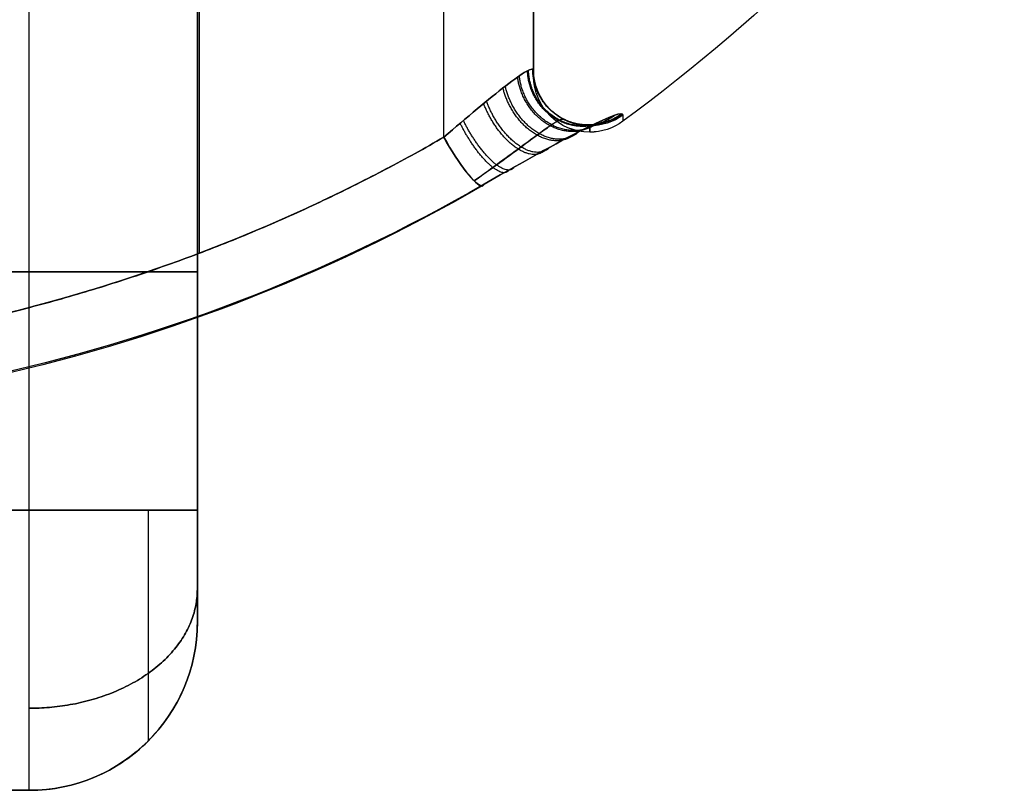
# Model space of a CAD drawing. Units: millimetres. Extents: x -11 to 11, y -47 to 43.2.
# Drawn here: x 6.1 to 7.9, y -33.2 to -31.9 of the extents above; entities that cross this region are included whole.
import ezdxf

# ---------------------------------------------------------------- set-up
doc = ezdxf.new("R2010")
doc.units = ezdxf.units.MM
doc.header["$MEASUREMENT"] = 0
doc.layers.add('5', color=7, linetype='Continuous')

msp = doc.modelspace()

# ---------------------------------------------------------------- linework, layer by layer
at = {"layer": '5', "color": 7, "true_color": 0xfffff2, "extrusion": (1, 1.22465e-16, 2.46519e-32)}
for p, q in [((6.15, -32.75, 118.775), (6.15, -30.6, 118.775)), ((6.45, -30.6, 122.65), (6.45, -32.95, 122.65)), ((5.7231, -32.325, 125.725), (6.45, -32.325, 125.725)), ((6.45, -32.95, 119.275), (6.45, -32.95, 125.3872)), ((6.15, -33.25, 119.275), (3.85, -33.25, 119.275)), ((3.85, -33.25, 122.25), (6.15, -33.25, 122.25)), ((6.15, -33.25, 125.225), (6.15, -33.25, 119.275))]:
    msp.add_line(p, q, dxfattribs=at)
at = {"layer": '5', "color": 7, "true_color": 0xfffff2, "extrusion": (-1, -1.22465e-16, 0)}
for p, q in [((6.45, -30.6, -67.65), (6.45, -32.95, -67.65)), ((6.45, -32.325, -70.725), (5.7231, -32.325, -70.725)), ((3.85, -33.25, -64.275), (6.15, -33.25, -64.275)), ((6.15, -33.25, -67.25), (3.85, -33.25, -67.25)), ((6.15, -33.25, -64.275), (6.15, -33.25, -70.225))]:
    msp.add_line(p, q, dxfattribs=at)
at = {"layer": '5', "color": 7, "true_color": 0xffffff, "extrusion": (1.22465e-16, -1, 0)}
for p, q in [((6.453, -31.2331, -104.9787), (6.453, -32.2919, -104.9787)), ((6.453, -31.2331, -106.0213), (6.453, -32.2919, -106.0213)), ((6.453, -31.2331, -2.3587), (6.453, -32.2919, -2.3587)), ((6.453, -31.2331, -3.4013), (6.453, -32.2919, -3.4013)), ((6.453, -31.2331, 103.4013), (6.453, -32.2919, 103.4013)), ((6.453, -31.2331, 102.3587), (6.453, -32.2919, 102.3587)), ((6.8898, -32.0847, -105.9325), (6.8898, -31.2646, -105.9325)), ((6.8898, -32.0847, -3.3125), (6.8898, -31.2646, -3.3125)), ((6.8898, -32.0847, 102.4475), (6.8898, -31.2646, 102.4475)), ((7.05, -31.2806, -105.5), (7.05, -31.9757, -105.5)), ((7.05, -31.2806, -2.88), (7.05, -31.9757, -2.88)), ((7.05, -31.2806, 102.88), (7.05, -31.9757, 102.88))]:
    msp.add_line(p, q, dxfattribs=at)
at = {"layer": '5', "color": 7, "true_color": 0xffffff, "extrusion": (-1.36965e-12, 1.85882e-12, -1)}
for centre in [(-5.25, -29.3964, 105.5), (-5.25, -29.3964, 2.88), (-5.25, -29.3964, -102.88)]:
    msp.add_arc(centre, 3.3036, 216.9606, 233.6235, dxfattribs=at)
at = {"layer": '5', "color": 7, "true_color": 0xffffff, "extrusion": (-1.43025e-10, -0.091709, -0.995786)}
for centre in [(7.15, 22.1766, 107.7513), (7.15, 31.5877, 5.5638), (7.15, 41.2869, -99.7505)]:
    msp.add_arc(centre, 0.1, 89.9997, 179.9997, dxfattribs=at)
at = {"layer": '5', "color": 7, "true_color": 0xffffff, "extrusion": (9.27778e-07, 0.091703, -0.995786)}
for centre in [(-7.1503, -41.5265, 102.3597), (-7.1503, -32.1159, 0.1721), (-7.1503, -22.4174, -105.1422)]:
    msp.add_arc(centre, 0.1, 269.9992, 359.9992, dxfattribs=at)
at = {"layer": '5', "color": 7, "true_color": 0xffffff, "extrusion": (-1, -1.22465e-16, 1.22465e-16)}
for centre, radius in [((29.3964, -105.5, -7.05), 2.5793), ((29.3964, -2.88, -7.05), 2.5793), ((29.3964, 102.88, -7.05), 2.5793), ((29.3964, -105.5, -7.15), 2.6793), ((29.3964, -2.88, -7.15), 2.6793), ((29.3964, 102.88, -7.15), 2.6793)]:
    msp.add_arc(centre, radius, 354.7381, 5.2619, dxfattribs=at)
at = {"layer": '5', "color": 7, "true_color": 0xffffff, "extrusion": (-1.21782e-16, -0.005562, -0.999985)}
for centre, start, end in [((-7.15, -31.3885, 105.6619), 270, 0), ((-7.15, -31.9593, 3.0435), 270, 0), ((-7.15, -32.5475, -102.7149), 270, 0), ((-7.15, -31.3885, 105.6619), 233.6235, 270), ((-7.15, -31.9593, 3.0435), 233.6235, 270), ((-7.15, -32.5475, -102.7149), 233.6235, 270)]:
    msp.add_arc(centre, 0.1, start, end, dxfattribs=at)
at = {"layer": '5', "color": 7, "true_color": 0xffffff, "extrusion": (9.5774e-10, -0.091709, -0.995786)}
for centre in [(7.15, 22.1766, 107.7513), (7.15, 31.5877, 5.5638), (7.15, 41.2869, -99.7505)]:
    msp.add_arc(centre, 0.1, 53.6218, 89.9985, dxfattribs=at)
at = {"layer": '5', "color": 7, "true_color": 0xffffff, "extrusion": (-1.38306e-05, 0.091702, -0.995786)}
for centre in [(-7.1452, -41.5275, 102.3597), (-7.1452, -32.1171, 0.1721), (-7.1452, -22.4187, -105.1423)]:
    msp.add_arc(centre, 0.1, 233.6309, 270.0074, dxfattribs=at)
at = {"layer": '5', "color": 7, "true_color": 0xffffff, "extrusion": (-1, -1.59451e-07, 3.46306e-06)}
for centre in [(29.3964, -105.5, -7.2097), (29.3964, -2.88, -7.2093), (29.3964, 102.88, -7.2089)]:
    msp.add_arc(centre, 2.6598, 354.7378, 359.9997, dxfattribs=at)
at = {"layer": '5', "color": 7, "true_color": 0xffffff, "extrusion": (-0.199092, -2.43817e-17, -0.979981)}
for centre, radius, start in [((29.3964, -26.1491, 101.5924), 3.0887, 330.5011), ((29.3964, -5.7183, 1.0268), 3.0887, 330.5011), ((29.3964, 15.3376, -102.616), 3.0887, 330.5011), ((29.3964, -26.1491, 101.4924), 3.1887, 330.501), ((29.3964, -5.7183, 0.9268), 3.1887, 330.501), ((29.3964, 15.3376, -102.716), 3.1887, 330.501)]:
    msp.add_arc(centre, radius, start, 348.2418, dxfattribs=at)
at = {"layer": '5', "color": 7, "true_color": 0xffffff, "extrusion": (0.199092, 2.43817e-17, -0.979981)}
for centre, radius in [((-29.3964, -15.8593, 105.1836), 3.0887), ((-29.3964, 4.5715, 4.6179), 3.0887), ((-29.3964, 25.6274, -99.0248), 3.0887), ((-29.3964, -15.8593, 105.2836), 3.1887), ((-29.3964, 4.5715, 4.7179), 3.1887), ((-29.3964, 25.6274, -98.9248), 3.1887)]:
    msp.add_arc(centre, radius, 150.501, 168.2418, dxfattribs=at)
at = {"layer": '5', "color": 7, "true_color": 0xffffff, "extrusion": (-0.852941, -0.492407, 0.173282)}
for centre in [(31.2414, -105.1243, -8.2842), (31.2414, -4.0567, 9.498), (31.2414, 100.1034, 27.8243)]:
    msp.add_arc(centre, 0.1, 264.2874, 354.2874, dxfattribs=at)
at = {"layer": '5', "color": 7, "true_color": 0xffffff, "extrusion": (-0.852941, -0.492408, -0.173282)}
for centre, start, end in [((31.2413, -102.6838, 28.2784), 5.7126, 95.7126), ((31.2413, -1.6162, 10.4961), 5.7126, 95.7126), ((31.2413, 102.5439, -7.8302), 5.7126, 95.7126), ((31.2413, -102.6838, 28.2784), 350.3198, 5.713), ((31.2413, -1.6162, 10.4961), 350.3198, 5.713), ((31.2413, 102.5439, -7.8302), 350.3198, 5.713)]:
    msp.add_arc(centre, 0.1, start, end, dxfattribs=at)
at = {"layer": '5', "color": 7, "true_color": 0xffffff, "extrusion": (-0.199091, -9.14275e-09, -0.979981)}
for centre in [(29.3964, -26.1491, 101.4659), (29.3964, -5.7183, 0.9002), (29.3964, 15.3376, -102.7426)]:
    msp.add_arc(centre, 3.1851, 330.5011, 348.2418, dxfattribs=at)
at = {"layer": '5', "color": 7, "true_color": 0xffffff, "extrusion": (0.199092, -1.26868e-07, -0.979981)}
for centre in [(-29.3964, -15.8592, 105.3101), (-29.3964, 4.5715, 4.7445), (-29.3964, 25.6275, -98.8983)]:
    msp.add_arc(centre, 3.1851, 150.501, 168.2417, dxfattribs=at)
at = {"layer": '5', "color": 7, "true_color": 0xffffff, "extrusion": (-0.852939, -0.49241, 0.173286)}
for centre in [(31.2413, -105.1242, -8.2845), (31.2413, -4.0567, 9.4981), (31.2413, 100.1033, 27.8248)]:
    msp.add_arc(centre, 0.1, 354.2872, 9.6803, dxfattribs=at)
at = {"layer": '5', "color": 7, "true_color": 0xfffff2, "extrusion": (-4.57668e-14, -1, 2.19824e-14)}
msp.add_arc((6.15, -64.075, 32.75), 0.3, 360, 90, dxfattribs=at)
at = {"layer": '5', "color": 7, "true_color": 0xfffff2, "extrusion": (-1, -1.22465e-16, 0)}
msp.add_arc((32.75, -64.275, -6.15), 0.5, 0, 90, dxfattribs=at)
at = {"layer": '5', "color": 7, "true_color": 0xfffff2, "extrusion": (-3.37936e-11, -1, -2.34627e-14)}
msp.add_arc((6.15, 119.075, 32.75), 0.3, 270, 0, dxfattribs=at)
at = {"layer": '5', "color": 7, "true_color": 0xfffff2, "extrusion": (1, 1.22465e-16, 2.46519e-32)}
msp.add_arc((-32.75, 119.275, 6.15), 0.5, 180, 270, dxfattribs=at)
at = {"layer": '5', "color": 7, "true_color": 0xfffff2, "extrusion": (6.62655e-11, 7.99361e-15, -1)}
msp.add_arc((-6.15, -32.95, 64.275), 0.3, 180, 270, dxfattribs=at)
at = {"layer": '5', "color": 7, "true_color": 0xfffff2, "extrusion": (-2.46519e-32, 2.22045e-16, -1)}
msp.add_arc((-6.15, -32.95, 67.3311), 0.3, 180, 270, dxfattribs=at)
at = {"layer": '5', "color": 7, "true_color": 0xfffff2}
for centre in [(6.15, -32.95, 119.275), (6.15, -32.95, 122.3311)]:
    msp.add_arc(centre, 0.3, 270, 0, dxfattribs=at)
for points in [[(6.15, -32.75, -63.775), (6.15, -31.675, -63.775), (6.15, -30.6, -63.775)], [(6.45, -32.75, -64.075), (6.45, -31.675, -64.075), (6.45, -30.6, -64.075)], [(6.45, -32.75, 119.075), (6.45, -31.675, 119.075), (6.45, -30.6, 119.075)], [(6.45, -31.4, -71.225), (6.45, -32.175, -70.8061), (6.45, -32.95, -70.3872)], [(6.45, -32.95, 125.3872), (6.45, -32.175, 125.8061), (6.45, -31.4, 126.225)], [(3.85, -32.75, -63.775), (5, -32.75, -63.775), (6.15, -32.75, -63.775)], [(6.15, -32.75, 118.775), (5, -32.75, 118.775), (3.85, -32.75, 118.775)], [(6.45, -32.95, -70.3872), (6.45, -32.95, -67.3311), (6.45, -32.95, -64.275)], [(6.15, -33.25, -70.225), (5, -33.25, -70.225), (3.85, -33.25, -70.225)], [(3.85, -33.25, 125.225), (5, -33.25, 125.225), (6.15, -33.25, 125.225)]]:
    msp.add_open_spline(points, degree=2, dxfattribs=at)
at = {"layer": '5', "color": 7, "true_color": 0xffffff}
for points, degree in [([(6.8898, -32.0847, -105.0675), (6.8898, -31.6746, -105.0675), (6.8898, -31.2646, -105.0675)], 2), ([(6.8898, -32.0847, -2.4475), (6.8898, -31.6746, -2.4475), (6.8898, -31.2646, -2.4475)], 2), ([(6.8898, -32.0847, 103.3125), (6.8898, -31.6746, 103.3125), (6.8898, -31.2646, 103.3125)], 2), ([(7.05, -31.9649, -105.7365), (7.05, -31.6227, -105.7365), (7.05, -31.2806, -105.7365)], 2), ([(7.05, -31.2806, -105.2635), (7.05, -31.6227, -105.2635), (7.05, -31.9649, -105.2635)], 2), ([(7.05, -31.9649, -3.1165), (7.05, -31.6227, -3.1165), (7.05, -31.2806, -3.1165)], 2), ([(7.05, -31.2806, -2.6435), (7.05, -31.6227, -2.6435), (7.05, -31.9649, -2.6435)], 2), ([(7.05, -31.9649, 102.6435), (7.05, -31.6227, 102.6435), (7.05, -31.2806, 102.6435)], 2), ([(7.05, -31.2806, 103.1165), (7.05, -31.6227, 103.1165), (7.05, -31.9649, 103.1165)], 2), ([(7.2093, -32.045, -105.2561), (7.2093, -32.0525, -105.3372), (7.2093, -32.0563, -105.4186), (7.2093, -32.0563, -105.5)], 3), ([(7.2093, -32.045, -2.6361), (7.2093, -32.0525, -2.7172), (7.2093, -32.0563, -2.7986), (7.2093, -32.0563, -2.88)], 3), ([(7.2093, -32.045, 103.1239), (7.2093, -32.0525, 103.0428), (7.2093, -32.0563, 102.9614), (7.2093, -32.0563, 102.88)], 3)]:
    msp.add_open_spline(points, degree=degree, dxfattribs=at)
for points, knots in [([(6.8898, -32.0847, -105.0675), (6.9305, -32.0495, -105.0757), (6.9701, -32.0162, -105.0971), (7.0154, -31.9813, -105.1488), (7.0281, -31.9723, -105.1693), (7.0454, -31.9624, -105.2145), (7.05, -31.9615, -105.2391), (7.05, -31.9649, -105.2635)], [0, 0, 0, 0, 0.5, 0.5, 0.75, 0.75, 1, 1, 1, 1]), ([(7.05, -31.9649, -105.7365), (7.05, -31.9615, -105.7609), (7.0454, -31.9624, -105.7856), (7.0281, -31.9723, -105.8307), (7.0154, -31.9813, -105.8512), (6.9701, -32.0162, -105.9029), (6.9305, -32.0495, -105.9243), (6.8898, -32.0847, -105.9325)], [0, 0, 0, 0, 0.25, 0.25, 0.5, 0.5, 1, 1, 1, 1]), ([(6.8898, -32.0847, -2.4475), (6.9305, -32.0495, -2.4557), (6.9701, -32.0162, -2.4771), (7.0154, -31.9813, -2.5288), (7.0281, -31.9723, -2.5493), (7.0454, -31.9624, -2.5945), (7.05, -31.9615, -2.6191), (7.05, -31.9649, -2.6435)], [0, 0, 0, 0, 0.5, 0.5, 0.75, 0.75, 1, 1, 1, 1]), ([(7.05, -31.9649, -3.1165), (7.05, -31.9615, -3.1409), (7.0454, -31.9624, -3.1656), (7.0281, -31.9723, -3.2107), (7.0154, -31.9813, -3.2312), (6.9701, -32.0162, -3.2829), (6.9305, -32.0495, -3.3043), (6.8898, -32.0847, -3.3125)], [0, 0, 0, 0, 0.25, 0.25, 0.5, 0.5, 1, 1, 1, 1]), ([(6.8898, -32.0847, 103.3125), (6.9305, -32.0495, 103.3043), (6.9701, -32.0162, 103.2829), (7.0154, -31.9813, 103.2312), (7.0281, -31.9723, 103.2107), (7.0454, -31.9624, 103.1655), (7.05, -31.9615, 103.1409), (7.05, -31.9649, 103.1165)], [0, 0, 0, 0, 0.5, 0.5, 0.75, 0.75, 1, 1, 1, 1]), ([(7.05, -31.9649, 102.6435), (7.05, -31.9615, 102.6191), (7.0454, -31.9624, 102.5944), (7.0281, -31.9723, 102.5493), (7.0154, -31.9813, 102.5288), (6.9701, -32.0162, 102.4771), (6.9305, -32.0495, 102.4557), (6.8898, -32.0847, 102.4475)], [0, 0, 0, 0, 0.25, 0.25, 0.5, 0.5, 1, 1, 1, 1]), ([(6.9615, -32.1686, -104.9529), (7.0408, -32.1228, -104.969), (7.1045, -32.0878, -105.0145), (7.1877, -32.0463, -105.1228), (7.2093, -32.0388, -105.1882), (7.2093, -32.045, -105.2561)], [0, 0, 0, 0, 0.4892446, 0.4892446, 1, 1, 1, 1]), ([(7.2093, -32.045, -105.7439), (7.2093, -32.0388, -105.8118), (7.1877, -32.0463, -105.8772), (7.1045, -32.0878, -105.9854), (7.0408, -32.1229, -106.031), (6.9615, -32.1686, -106.0471)], [0, 0, 0, 0, 0.5108178, 0.5108178, 1, 1, 1, 1]), ([(6.9615, -32.1686, -2.3329), (7.0408, -32.1228, -2.349), (7.1045, -32.0878, -2.3945), (7.1877, -32.0463, -2.5028), (7.2093, -32.0388, -2.5682), (7.2093, -32.045, -2.6361)], [0, 0, 0, 0, 0.4892446, 0.4892446, 1, 1, 1, 1]), ([(7.2093, -32.045, -3.1239), (7.2093, -32.0388, -3.1918), (7.1877, -32.0463, -3.2572), (7.1045, -32.0878, -3.3654), (7.0408, -32.1229, -3.411), (6.9615, -32.1686, -3.4271)], [0, 0, 0, 0, 0.5108178, 0.5108178, 1, 1, 1, 1]), ([(6.9615, -32.1686, 103.4271), (7.0408, -32.1228, 103.411), (7.1045, -32.0878, 103.3655), (7.1877, -32.0463, 103.2572), (7.2093, -32.0388, 103.1918), (7.2093, -32.045, 103.1239)], [0, 0, 0, 0, 0.4892446, 0.4892446, 1, 1, 1, 1]), ([(7.2093, -32.045, 102.6361), (7.2093, -32.0388, 102.5682), (7.1877, -32.0463, 102.5028), (7.1045, -32.0878, 102.3946), (7.0408, -32.1229, 102.349), (6.9615, -32.1686, 102.3329)], [0, 0, 0, 0, 0.5108178, 0.5108178, 1, 1, 1, 1]), ([(6.9439, -32.1625, -105.0221), (6.9579, -32.1526, -105.0277), (6.988, -32.131, -105.0429), (7.0278, -32.1019, -105.0742), (7.0604, -32.0777, -105.1134), (7.0829, -32.0617, -105.1542), (7.0971, -32.0531, -105.195), (7.1034, -32.0516, -105.2286), (7.1049, -32.0532, -105.2487), (7.1052, -32.0539, -105.2553)], [0.0537471, 0.0537471, 0.0537471, 0.0537471, 0.1816176, 0.342094, 0.4896036, 0.6253733, 0.7528506, 0.8759656, 0.9348692, 0.9348692, 0.9348692, 0.9348692]), ([(7.1052, -32.0539, -105.7447), (7.1048, -32.0529, -105.7533), (7.1029, -32.0515, -105.7753), (7.0955, -32.0539, -105.8109), (7.0803, -32.0634, -105.8515), (7.0566, -32.0805, -105.8921), (7.0226, -32.1057, -105.9308), (6.9837, -32.1342, -105.9596), (6.9555, -32.1543, -105.9733), (6.9439, -32.1625, -105.9779)], [0.045641, 0.045641, 0.045641, 0.045641, 0.1224426, 0.2449126, 0.3724024, 0.5087464, 0.6570646, 0.8183723, 0.923838, 0.923838, 0.923838, 0.923838]), ([(6.9439, -32.1625, -2.4021), (6.9579, -32.1526, -2.4077), (6.988, -32.131, -2.4229), (7.0278, -32.1019, -2.4542), (7.0604, -32.0777, -2.4934), (7.0829, -32.0617, -2.5342), (7.0971, -32.0531, -2.575), (7.1034, -32.0516, -2.6086), (7.1049, -32.0532, -2.6287), (7.1052, -32.0539, -2.6353)], [0.0537471, 0.0537471, 0.0537471, 0.0537471, 0.1816176, 0.342094, 0.4896036, 0.6253733, 0.7528506, 0.8759656, 0.9348692, 0.9348692, 0.9348692, 0.9348692]), ([(7.1052, -32.0539, -3.1247), (7.1048, -32.0529, -3.1333), (7.1029, -32.0515, -3.1553), (7.0955, -32.0539, -3.1909), (7.0803, -32.0634, -3.2315), (7.0566, -32.0805, -3.2721), (7.0226, -32.1057, -3.3108), (6.9837, -32.1342, -3.3396), (6.9555, -32.1543, -3.3533), (6.9439, -32.1625, -3.3579)], [0.045641, 0.045641, 0.045641, 0.045641, 0.1224426, 0.2449126, 0.3724024, 0.5087464, 0.6570646, 0.8183723, 0.923838, 0.923838, 0.923838, 0.923838]), ([(6.9439, -32.1625, 103.3579), (6.9579, -32.1526, 103.3523), (6.988, -32.131, 103.3371), (7.0278, -32.1019, 103.3058), (7.0604, -32.0777, 103.2666), (7.0829, -32.0617, 103.2258), (7.0971, -32.0531, 103.185), (7.1034, -32.0516, 103.1514), (7.1049, -32.0532, 103.1313), (7.1052, -32.0539, 103.1247)], [0.0537471, 0.0537471, 0.0537471, 0.0537471, 0.1816176, 0.342094, 0.4896036, 0.6253733, 0.7528506, 0.8759656, 0.9348692, 0.9348692, 0.9348692, 0.9348692]), ([(7.1052, -32.0539, 102.6353), (7.1048, -32.0529, 102.6267), (7.1029, -32.0515, 102.6047), (7.0955, -32.0539, 102.5691), (7.0803, -32.0634, 102.5285), (7.0566, -32.0805, 102.4879), (7.0226, -32.1057, 102.4492), (6.9837, -32.1342, 102.4204), (6.9555, -32.1543, 102.4067), (6.9439, -32.1625, 102.4021)], [0.045641, 0.045641, 0.045641, 0.045641, 0.1224426, 0.2449126, 0.3724024, 0.5087464, 0.6570646, 0.8183723, 0.923838, 0.923838, 0.923838, 0.923838])]:
    msp.add_open_spline(points, degree=3, knots=knots, dxfattribs=at)
for points, weights, degree in [([(7.1924, -32.0463, -105.8449), (7.1229, -32.1012, -105.8142), (7.0426, -32.0589, -105.7916), (7.039, -31.9661, -105.8018)], [1.37199451461, 0.872938004401, 0.876020754182, 1.38124276395], 3), ([(7.1924, -32.0463, -3.2249), (7.1229, -32.1012, -3.1942), (7.0426, -32.0589, -3.1716), (7.039, -31.9661, -3.1818)], [1.37199451461, 0.872938004401, 0.876020754182, 1.38124276395], 3), ([(7.1924, -32.0463, 102.5351), (7.1229, -32.1012, 102.5658), (7.0426, -32.0589, 102.5884), (7.039, -31.9661, 102.5782)], [1.37199451461, 0.872938004401, 0.876020754182, 1.38124276395], 3), ([(7.1952, -32.0453, -105.1638), (7.1246, -32.1007, -105.1915), (7.0436, -32.0584, -105.2125), (7.0409, -31.9651, -105.2038)], [1.37463552104, 0.872927064192, 0.875131133394, 1.38124772864], 3), ([(7.1952, -32.0453, -2.5438), (7.1246, -32.1007, -2.5715), (7.0436, -32.0584, -2.5925), (7.0409, -31.9651, -2.5838)], [1.37463552104, 0.872927064192, 0.875131133394, 1.38124772864], 3), ([(7.1952, -32.0453, 103.2162), (7.1246, -32.1007, 103.1885), (7.0436, -32.0584, 103.1675), (7.0409, -31.9651, 103.1762)], [1.37463552104, 0.872927064192, 0.875131133394, 1.38124772864], 3), ([(7.2068, -32.043, -105.7835), (7.1318, -32.0994, -105.7745), (7.0482, -32.0572, -105.7632), (7.0484, -31.9629, -105.7621)], [1.38103024381, 0.872917659861, 0.872989929008, 1.38124705125], 3), ([(7.2068, -32.043, -3.1635), (7.1318, -32.0994, -3.1545), (7.0482, -32.0572, -3.1432), (7.0484, -31.9629, -3.1421)], [1.38103024381, 0.872917659861, 0.872989929008, 1.38124705125], 3), ([(7.2068, -32.043, 102.5965), (7.1318, -32.0994, 102.6055), (7.0482, -32.0572, 102.6168), (7.0484, -31.9629, 102.6179)], [1.38103024381, 0.872917659861, 0.872989929008, 1.38124705125], 3), ([(7.2078, -32.0432, -105.2258), (7.1325, -32.0995, -105.2315), (7.0488, -32.0573, -105.241), (7.049, -31.9631, -105.2439)], [1.38049278999, 0.872915984918, 0.873169196259, 1.38125242401], 3), ([(7.2078, -32.0432, -2.6058), (7.1325, -32.0995, -2.6115), (7.0488, -32.0573, -2.621), (7.049, -31.9631, -2.6239)], [1.38049278999, 0.872915984918, 0.873169196259, 1.38125242401], 3), ([(7.2078, -32.0432, 103.1542), (7.1325, -32.0995, 103.1485), (7.0488, -32.0573, 103.139), (7.049, -31.9631, 103.1361)], [1.38049278999, 0.872915984918, 0.873169196259, 1.38125242401], 3), ([(7.05, -31.9649, -105.2635), (7.05, -31.9867, -105.5), (7.05, -31.9649, -105.7365)], [1, 0.995785863218, 1], 2), ([(7.05, -31.9649, -2.6435), (7.05, -31.9867, -2.88), (7.05, -31.9649, -3.1165)], [1, 0.995785863218, 1], 2), ([(7.05, -31.9649, 103.1165), (7.05, -31.9867, 102.88), (7.05, -31.9649, 102.6435)], [1, 0.995785863218, 1], 2), ([(7.1651, -32.0579, -105.9034), (7.1061, -32.1079, -105.8539), (7.0323, -32.0653, -105.8215), (7.0214, -31.9773, -105.8396)], [1.34221565028, 0.873271631422, 0.886279181647, 1.38123830095], 3), ([(7.1651, -32.0579, -3.2834), (7.1061, -32.1079, -3.2339), (7.0323, -32.0653, -3.2015), (7.0214, -31.9773, -3.2196)], [1.34221565028, 0.873271631422, 0.886279181647, 1.38123830095], 3), ([(7.1651, -32.0579, 102.4766), (7.1061, -32.1079, 102.5261), (7.0323, -32.0653, 102.5585), (7.0214, -31.9773, 102.5404)], [1.34221565028, 0.873271631422, 0.886279181647, 1.38123830095], 3), ([(7.1697, -32.0558, -105.1045), (7.109, -32.1066, -105.1517), (7.0341, -32.0641, -105.1828), (7.0244, -31.9753, -105.1655)], [1.34752359992, 0.873179209582, 0.884418965248, 1.38124286692], 3), ([(7.1697, -32.0558, -2.4845), (7.109, -32.1066, -2.5317), (7.0341, -32.0641, -2.5628), (7.0244, -31.9753, -2.5455)], [1.34752359992, 0.873179209582, 0.884418965248, 1.38124286692], 3), ([(7.1697, -32.0558, 103.2755), (7.109, -32.1066, 103.2283), (7.0341, -32.0641, 103.1972), (7.0244, -31.9753, 103.2145)], [1.34752359992, 0.873179209582, 0.884418965248, 1.38124286692], 3), ([(7.1247, -32.078, -105.9566), (7.0796, -32.1203, -105.8932), (7.0151, -32.0776, -105.8531), (6.9953, -31.9968, -105.874)], [1.29620039907, 0.874708147212, 0.903052523531, 1.38123352802], 3), ([(7.1247, -32.078, -3.3366), (7.0796, -32.1203, -3.2732), (7.0151, -32.0776, -3.2331), (6.9953, -31.9968, -3.254)], [1.29620039907, 0.874708147212, 0.903052523531, 1.38123352802], 3), ([(7.1247, -32.078, 102.4234), (7.0796, -32.1203, 102.4868), (7.0151, -32.0776, 102.5269), (6.9953, -31.9968, 102.506)], [1.29620039907, 0.874708147212, 0.903052523531, 1.38123352802], 3), ([(7.131, -32.0747, -105.0503), (7.0839, -32.1182, -105.1121), (7.018, -32.0755, -105.1513), (6.9994, -31.9937, -105.1304)], [1.3032010414, 0.874408519514, 0.900420735378, 1.38123768899], 3), ([(7.131, -32.0747, -2.4303), (7.0839, -32.1182, -2.4921), (7.018, -32.0755, -2.5313), (6.9994, -31.9937, -2.5104)], [1.3032010414, 0.874408519514, 0.900420735378, 1.38123768899], 3), ([(7.131, -32.0747, 103.3297), (7.0839, -32.1182, 103.2679), (7.018, -32.0755, 103.2287), (6.9994, -31.9937, 103.2496)], [1.3032010414, 0.874408519514, 0.900420735378, 1.38123768899], 3), ([(7.0793, -32.1022, -105.0038), (7.0477, -32.1366, -105.0746), (6.9926, -32.0941, -105.1195), (6.9659, -32.0203, -105.1005)], [1.2484689916, 0.877640859847, 0.921895217101, 1.38123206336], 3), ([(7.0793, -32.1022, -2.3838), (7.0477, -32.1366, -2.4546), (6.9926, -32.0941, -2.4995), (6.9659, -32.0203, -2.4805)], [1.2484689916, 0.877640859847, 0.921895217101, 1.38123206336], 3), ([(7.0793, -32.1022, 103.3762), (7.0477, -32.1366, 103.3054), (6.9926, -32.0941, 103.2605), (6.9659, -32.0203, 103.2795)], [1.2484689916, 0.877640859847, 0.921895217101, 1.38123206336], 3), ([(7.0714, -32.1065, -106.0016), (7.042, -32.1396, -105.9301), (6.9884, -32.0971, -105.8847), (6.9608, -32.0245, -105.903)], [1.24068729817, 0.878286513306, 0.925133525903, 1.38122833596], 3), ([(7.0714, -32.1065, -3.3816), (7.042, -32.1396, -3.3101), (6.9884, -32.0971, -3.2647), (6.9608, -32.0245, -3.283)], [1.24068729817, 0.878286513306, 0.925133525903, 1.38122833596], 3), ([(7.0714, -32.1065, 102.3784), (7.042, -32.1396, 102.4499), (6.9884, -32.0971, 102.4953), (6.9608, -32.0245, 102.477)], [1.24068729817, 0.878286513306, 0.925133525903, 1.38122833596], 3), ([(7.0155, -32.1377, -104.969), (6.9997, -32.1623, -105.0429), (6.9566, -32.1203, -105.0908), (6.9247, -32.0548, -105.0779)], [1.18961157496, 0.883964909778, 0.947836365878, 1.38122594326], 3), ([(7.0155, -32.1377, -2.349), (6.9997, -32.1623, -2.4229), (6.9566, -32.1203, -2.4708), (6.9247, -32.0548, -2.4579)], [1.18961157496, 0.883964909778, 0.947836365878, 1.38122594326], 3), ([(7.0155, -32.1377, 103.411), (6.9997, -32.1623, 103.3371), (6.9566, -32.1203, 103.2892), (6.9247, -32.0548, 103.3021)], [1.18961157496, 0.883964909778, 0.947836365878, 1.38122594326], 3), ([(7.0063, -32.1429, -106.0345), (6.9925, -32.1662, -105.9606), (6.9511, -32.1243, -105.9125), (6.9188, -32.0598, -105.9243)], [1.1819552366, 0.885069584185, 0.95149206839, 1.38122268921], 3), ([(7.0063, -32.1429, -3.4145), (6.9925, -32.1662, -3.3406), (6.9511, -32.1243, -3.2925), (6.9188, -32.0598, -3.3043)], [1.1819552366, 0.885069584185, 0.95149206839, 1.38122268921], 3), ([(7.0063, -32.1429, 102.3455), (6.9925, -32.1662, 102.4194), (6.9511, -32.1243, 102.4675), (6.9188, -32.0598, 102.4557)], [1.1819552366, 0.885069584185, 0.95149206839, 1.38122268921], 3), ([(6.0162, -32.4203, -104.89), (6.4787, -32.322, -104.9839), (6.8898, -32.0847, -105.0675)], [0.999999994297, 0.988039785576, 1], 2), ([(6.8898, -32.0847, -105.9325), (6.4787, -32.322, -106.0161), (6.0162, -32.4203, -106.11)], [0.999999994297, 0.988039785576, 1], 2), ([(6.0162, -32.4203, -2.27), (6.4787, -32.322, -2.3639), (6.8898, -32.0847, -2.4475)], [0.999999994297, 0.988039785576, 1], 2), ([(6.8898, -32.0847, -3.3125), (6.4787, -32.322, -3.3961), (6.0162, -32.4203, -3.49)], [0.999999994297, 0.988039785576, 1], 2), ([(6.0162, -32.4203, 103.49), (6.4787, -32.322, 103.3961), (6.8898, -32.0847, 103.3125)], [0.999999994297, 0.988039785576, 1], 2), ([(6.8898, -32.0847, 102.4475), (6.4787, -32.322, 102.3639), (6.0162, -32.4203, 102.27)], [0.999999994297, 0.988039785576, 1], 2)]:
    msp.add_rational_spline(points, weights, degree=degree, dxfattribs=at)
at = {"layer": '5', "color": 7, "true_color": 0xfffff2}
for points, weights, degree in [([(6.3621, -32.75, -63.8629), (6.3621, -32.9914, -63.8629), (6.3621, -33.1621, -64.0336), (6.3621, -33.1621, -64.275)], [1.1715728753, 0.942809041599, 0.942809041565, 1.1715728752], 3), ([(6.3621, -32.75, 118.8629), (6.3621, -32.9914, 118.8629), (6.3621, -33.1621, 119.0336), (6.3621, -33.1621, 119.275)], [1.1715728753, 0.942809041599, 0.942809041565, 1.1715728752], 3), ([(6.45, -32.95, -64.275), (6.45, -32.95, -64.075), (6.45, -32.75, -64.075)], [1, 0.707106781187, 1], 2), ([(6.45, -32.95, 119.275), (6.45, -32.95, 119.075), (6.45, -32.75, 119.075)], [1, 0.707106781187, 1], 2), ([(6.15, -33.1036, -63.9214), (6.3257, -33.1036, -63.9214), (6.45, -33.0157, -64.0093), (6.45, -32.8914, -64.1336)], [1.17157287525, 0.942809041582, 0.942809041582, 1.17157287525], 3), ([(6.45, -32.8914, 119.1336), (6.45, -33.0157, 119.0093), (6.3257, -33.1036, 118.9214), (6.15, -33.1036, 118.9214)], [1.17157287525, 0.942809041582, 0.942809041582, 1.17157287525], 3)]:
    msp.add_rational_spline(points, weights, degree=degree, dxfattribs=at)
for points, knots in [([(6.15, -33.25, -70.225), (6.1767, -33.25, -70.225), (6.2226, -33.2434, -70.2286), (6.2981, -33.2158, -70.2435), (6.3706, -33.1621, -70.2725), (6.4303, -33.0737, -70.3203), (6.45, -32.997, -70.3618), (6.45, -32.95, -70.3872)], [-1, -1, -1, -1, -0.875, -0.75, -0.5, -0.25, 0, 0, 0, 0]), ([(6.15, -33.25, 125.225), (6.1767, -33.25, 125.225), (6.2226, -33.2434, 125.2286), (6.2981, -33.2158, 125.2435), (6.3706, -33.1621, 125.2725), (6.4303, -33.0737, 125.3203), (6.45, -32.997, 125.3618), (6.45, -32.95, 125.3872)], [0, 0, 0, 0, 0.125, 0.25, 0.5, 0.75, 1, 1, 1, 1])]:
    msp.add_open_spline(points, degree=3, knots=knots, dxfattribs=at)

doc.saveas('drawing.dxf')
